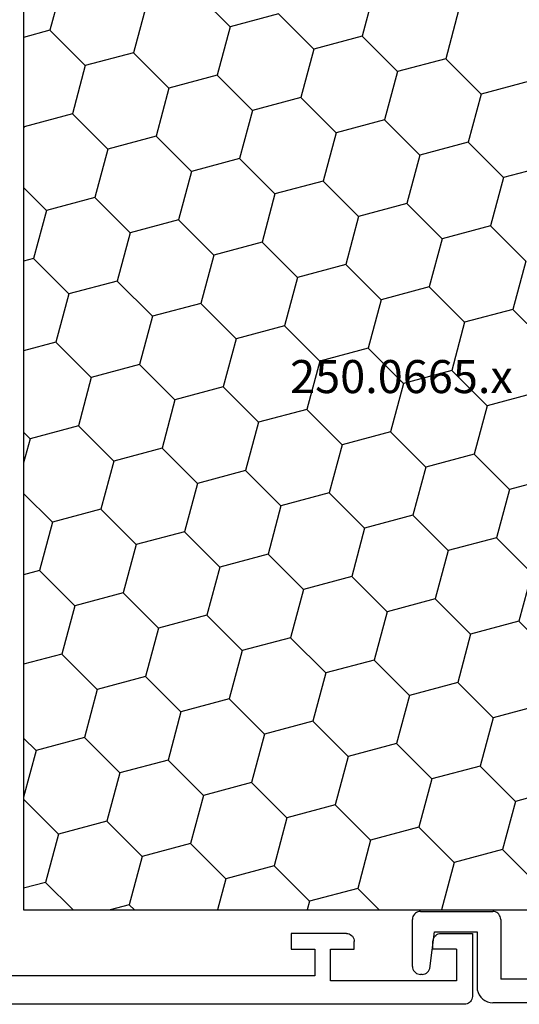
# Model space of a CAD drawing. Units: millimetres. Extents: x 0 to 5003, y -3021 to -50.
# Drawn here: x 2011 to 2043, y -2970 to -2907 of the extents above; entities that cross this region are included whole.
import ezdxf
from ezdxf.enums import TextEntityAlignment as Align

# ---------------------------------------------------------------- set-up
doc = ezdxf.new("R2010")
doc.units = ezdxf.units.MM
doc.layers.add('CrossSectionsProfils', color=7, linetype='Continuous')
doc.layers.add('CrossSectionsTexts', color=3, linetype='Continuous')
doc.styles.get("Standard").update_dxf_attribs({"font": 'complex.shx', "height": 60})

# ---------------------------------------------------------------- blocks, each defined once
blk = doc.blocks.new('48_37103_x', base_point=(2628.411, 1273.261))
at = {"layer": 'CrossSectionsProfils'}
for p, q in [((2627.911, 1354.261), (2550.411, 1354.261)), ((2627.998, 1354.254), (2627.911, 1354.261)), ((2628.082, 1354.231), (2627.998, 1354.254)), ((2628.161, 1354.194), (2628.082, 1354.231)), ((2628.232, 1354.144), (2628.161, 1354.194)), ((2628.294, 1354.083), (2628.232, 1354.144)), ((2628.344, 1354.011), (2628.294, 1354.083)), ((2628.381, 1353.932), (2628.344, 1354.011)), ((2628.403, 1353.848), (2628.381, 1353.932)), ((2628.411, 1353.761), (2628.403, 1353.848)), ((2628.411, 1349.761), (2628.411, 1353.761)), ((2618.411, 1352.461), (2597.911, 1352.461)), ((2618.411, 1350.761), (2618.411, 1352.461)), ((2619.411, 1352.761), (2619.411, 1350.761)), ((2627.411, 1352.761), (2619.411, 1352.761)), ((2627.411, 1350.761), (2627.411, 1352.761)), ((2616.911, 1350.761), (2618.411, 1350.761)), ((2616.911, 1349.761), (2616.911, 1350.761)), ((2619.411, 1350.761), (2620.911, 1350.761)), ((2620.911, 1350.761), (2620.911, 1350.261)), ((2627.411, 1350.761), (2625.911, 1350.761)), ((2625.911, 1350.761), (2625.911, 1350.261)), ((2620.794, 1349.94), (2620.844, 1350.011)), ((2620.844, 1350.011), (2620.881, 1350.09)), ((2620.881, 1350.09), (2620.903, 1350.174)), ((2620.903, 1350.174), (2620.911, 1350.261)), ((2625.911, 1350.261), (2625.919, 1350.174)), ((2625.919, 1350.174), (2625.941, 1350.09)), ((2625.941, 1350.09), (2625.978, 1350.011)), ((2625.978, 1350.011), (2626.028, 1349.94)), ((2620.411, 1349.761), (2616.911, 1349.761)), ((2620.411, 1349.761), (2620.498, 1349.769)), ((2620.498, 1349.769), (2620.582, 1349.791)), ((2620.582, 1349.791), (2620.661, 1349.828)), ((2620.661, 1349.828), (2620.732, 1349.878)), ((2620.732, 1349.878), (2620.794, 1349.94)), ((2626.028, 1349.94), (2626.09, 1349.878)), ((2626.09, 1349.878), (2626.161, 1349.828)), ((2626.161, 1349.828), (2626.24, 1349.791)), ((2626.24, 1349.791), (2626.324, 1349.769)), ((2626.324, 1349.769), (2626.411, 1349.761)), ((2626.411, 1349.761), (2628.411, 1349.761))]:
    blk.add_line(p, q, dxfattribs=at)
blk = doc.blocks.new('48_86093_x', base_point=(1996.466, 1657.342))
at = {"layer": 'CrossSectionsProfils'}
for p, q in [((1994.779, 1661.635), (1994.695, 1661.612)), ((1994.866, 1661.642), (1994.779, 1661.635)), ((1994.866, 1661.642), (1997.866, 1661.642)), ((1997.953, 1661.635), (1997.866, 1661.642)), ((1998.037, 1661.612), (1997.953, 1661.635)), ((1994.374, 1661.229), (1994.366, 1661.142)), ((1994.366, 1661.028), (1994.366, 1661.142)), ((1994.366, 1661.028), (1994.375, 1660.935)), ((1994.396, 1661.313), (1994.374, 1661.229)), ((1994.433, 1661.392), (1994.396, 1661.313)), ((1994.483, 1661.463), (1994.433, 1661.392)), ((1994.545, 1661.525), (1994.483, 1661.463)), ((1994.616, 1661.575), (1994.545, 1661.525)), ((1994.695, 1661.612), (1994.616, 1661.575)), ((1998.116, 1661.575), (1998.037, 1661.612)), ((1998.188, 1661.525), (1998.116, 1661.575)), ((1998.249, 1661.463), (1998.188, 1661.525)), ((1998.299, 1661.392), (1998.249, 1661.463)), ((1998.336, 1661.313), (1998.299, 1661.392)), ((1998.359, 1661.229), (1998.336, 1661.313)), ((1998.366, 1661.142), (1998.359, 1661.229)), ((1998.366, 1661.142), (1998.366, 1656.542)), ((1994.375, 1660.935), (1994.401, 1660.845)), ((1994.401, 1660.845), (1994.443, 1660.762)), ((1994.443, 1660.762), (1994.5, 1660.688)), ((1994.5, 1660.688), (1994.569, 1660.625)), ((1994.569, 1660.625), (1994.649, 1660.577)), ((1994.649, 1660.577), (1994.737, 1660.545)), ((1994.737, 1660.545), (1997.066, 1660.242)), ((1997.066, 1660.242), (1997.066, 1657.542)), ((1992.923, 1657.308), (1992.8, 1657.185)), ((1993.066, 1657.408), (1992.923, 1657.308)), ((1993.224, 1657.482), (1993.066, 1657.408)), ((1993.393, 1657.527), (1993.224, 1657.482)), ((1993.566, 1657.542), (1993.393, 1657.527)), ((1997.066, 1657.542), (1993.566, 1657.542)), ((1992.581, 1656.716), (1992.566, 1656.542)), ((1992.627, 1656.884), (1992.581, 1656.716)), ((1992.7, 1657.042), (1992.627, 1656.884)), ((1992.8, 1657.185), (1992.7, 1657.042)), ((1992.566, 1634.142), (1992.566, 1656.542)), ((1994.066, 1634.642), (1994.066, 1656.042)), ((1997.866, 1656.042), (1994.066, 1656.042)), ((1997.866, 1656.042), (1997.953, 1656.05)), ((1997.953, 1656.05), (1998.037, 1656.072)), ((1998.037, 1656.072), (1998.116, 1656.109)), ((1998.116, 1656.109), (1998.188, 1656.159)), ((1998.188, 1656.159), (1998.249, 1656.221)), ((1998.249, 1656.221), (1998.299, 1656.292)), ((1998.299, 1656.292), (1998.336, 1656.371)), ((1998.336, 1656.371), (1998.359, 1656.455)), ((1998.359, 1656.455), (1998.366, 1656.542))]:
    blk.add_line(p, q, dxfattribs=at)
blk = doc.blocks.new('250_0665_x_TEXT', base_point=(2011.5, 6))
at = {"layer": 'CrossSectionsTexts'}
blk.add_text('250.0665.x', height=2.1, dxfattribs=at).set_placement((2035.5, 38.85), align=Align.CENTER)
blk = doc.blocks.new('250_0665_x', base_point=(2493.597, 1824.018))
at = {"layer": 'CrossSectionsProfils', "color": 1}
for p, q in [((2493.597, 1824.018), (2541.597, 1824.018)), ((2493.597, 1758.318), (2493.597, 1824.018)), ((2494.99, 1822.268), (2496.74, 1824.018)), ((2500.302, 1823.691), (2499.083, 1824.018)), ((2500.302, 1823.691), (2500.628, 1824.018)), ((2506.435, 1822.048), (2505.908, 1824.018)), ((2511.747, 1823.471), (2511.601, 1824.018)), ((2514.814, 1822.65), (2516.183, 1824.018)), ((2520.948, 1821.006), (2520.141, 1824.018)), ((2501.124, 1820.625), (2500.302, 1823.691)), ((2509.502, 1821.226), (2511.747, 1823.471)), ((2514.814, 1822.65), (2511.747, 1823.471)), ((2494.99, 1822.268), (2493.597, 1822.642)), ((2515.636, 1819.583), (2514.814, 1822.65)), ((2495.812, 1819.201), (2494.99, 1822.268)), ((2504.19, 1819.803), (2506.435, 1822.048)), ((2509.502, 1821.226), (2506.435, 1822.048)), ((2524.015, 1820.184), (2526.26, 1822.429)), ((2510.324, 1818.159), (2509.502, 1821.226)), ((2498.878, 1818.38), (2501.124, 1820.625)), ((2504.19, 1819.803), (2501.124, 1820.625)), ((2518.703, 1818.761), (2520.948, 1821.006)), ((2524.015, 1820.184), (2520.948, 1821.006)), ((2524.836, 1817.117), (2524.015, 1820.184)), ((2505.012, 1816.736), (2504.19, 1819.803)), ((2513.391, 1817.338), (2515.636, 1819.583)), ((2518.703, 1818.761), (2515.636, 1819.583)), ((2493.597, 1816.986), (2495.812, 1819.201)), ((2498.878, 1818.38), (2495.812, 1819.201)), ((2519.524, 1815.694), (2518.703, 1818.761)), ((2499.7, 1815.313), (2498.878, 1818.38)), ((2508.079, 1815.914), (2510.324, 1818.159)), ((2513.391, 1817.338), (2510.324, 1818.159)), ((2494.388, 1813.889), (2493.597, 1816.844)), ((2514.213, 1814.271), (2513.391, 1817.338)), ((2522.591, 1814.872), (2524.836, 1817.117)), ((2527.903, 1816.296), (2524.836, 1817.117)), ((2502.767, 1814.491), (2505.012, 1816.736)), ((2508.079, 1815.914), (2505.012, 1816.736)), ((2508.901, 1812.848), (2508.079, 1815.914)), ((2517.279, 1813.449), (2519.524, 1815.694)), ((2522.591, 1814.872), (2519.524, 1815.694)), ((2497.455, 1813.068), (2499.7, 1815.313)), ((2502.767, 1814.491), (2499.7, 1815.313)), ((2503.589, 1811.424), (2502.767, 1814.491)), ((2523.413, 1811.806), (2522.591, 1814.872)), ((2493.597, 1813.098), (2494.388, 1813.889)), ((2497.455, 1813.068), (2494.388, 1813.889)), ((2511.967, 1812.026), (2514.213, 1814.271)), ((2517.279, 1813.449), (2514.213, 1814.271)), ((2518.101, 1810.382), (2517.279, 1813.449)), ((2498.277, 1810.001), (2497.455, 1813.068)), ((2506.656, 1810.602), (2508.901, 1812.848)), ((2511.967, 1812.026), (2508.901, 1812.848)), ((2512.789, 1808.959), (2511.967, 1812.026)), ((2501.344, 1809.179), (2503.589, 1811.424)), ((2506.656, 1810.602), (2503.589, 1811.424)), ((2521.168, 1809.561), (2523.413, 1811.806)), ((2526.48, 1810.984), (2523.413, 1811.806)), ((2507.477, 1807.536), (2506.656, 1810.602)), ((2496.032, 1807.756), (2498.277, 1810.001)), ((2501.344, 1809.179), (2498.277, 1810.001)), ((2515.856, 1808.137), (2518.101, 1810.382)), ((2521.168, 1809.561), (2518.101, 1810.382)), ((2521.99, 1806.494), (2521.168, 1809.561)), ((2502.165, 1806.112), (2501.344, 1809.179)), ((2510.544, 1806.714), (2512.789, 1808.959)), ((2515.856, 1808.137), (2512.789, 1808.959)), ((2496.032, 1807.756), (2493.597, 1808.408)), ((2516.678, 1805.07), (2515.856, 1808.137)), ((2496.854, 1804.689), (2496.032, 1807.756)), ((2505.232, 1805.291), (2507.477, 1807.536)), ((2510.544, 1806.714), (2507.477, 1807.536)), ((2525.057, 1805.672), (2527.302, 1807.917)), ((2511.366, 1803.647), (2510.544, 1806.714)), ((2519.745, 1804.249), (2521.99, 1806.494)), ((2525.057, 1805.672), (2521.99, 1806.494)), ((2499.92, 1803.867), (2502.165, 1806.112)), ((2505.232, 1805.291), (2502.165, 1806.112)), ((2525.878, 1802.605), (2525.057, 1805.672)), ((2506.054, 1802.224), (2505.232, 1805.291)), ((2514.433, 1802.825), (2516.678, 1805.07)), ((2519.745, 1804.249), (2516.678, 1805.07)), ((2494.609, 1802.444), (2496.854, 1804.689)), ((2499.92, 1803.867), (2496.854, 1804.689)), ((2500.742, 1800.8), (2499.92, 1803.867)), ((2520.566, 1801.182), (2519.745, 1804.249)), ((2509.121, 1801.402), (2511.366, 1803.647)), ((2514.433, 1802.825), (2511.366, 1803.647)), ((2494.609, 1802.444), (2493.597, 1802.715)), ((2495.43, 1799.377), (2494.609, 1802.444)), ((2515.254, 1799.759), (2514.433, 1802.825)), ((2523.633, 1800.36), (2525.878, 1802.605)), ((2503.809, 1799.979), (2506.054, 1802.224)), ((2509.121, 1801.402), (2506.054, 1802.224)), ((2509.943, 1798.335), (2509.121, 1801.402)), ((2498.497, 1798.555), (2500.742, 1800.8)), ((2503.809, 1799.979), (2500.742, 1800.8)), ((2518.321, 1798.937), (2520.566, 1801.182)), ((2523.633, 1800.36), (2520.566, 1801.182)), ((2504.631, 1796.912), (2503.809, 1799.979)), ((2524.455, 1797.293), (2523.633, 1800.36)), ((2493.597, 1797.544), (2495.43, 1799.377)), ((2498.497, 1798.555), (2495.43, 1799.377)), ((2513.009, 1797.513), (2515.254, 1799.759)), ((2518.321, 1798.937), (2515.254, 1799.759)), ((2519.143, 1795.87), (2518.321, 1798.937)), ((2499.319, 1795.489), (2498.497, 1798.555)), ((2507.698, 1796.09), (2509.943, 1798.335)), ((2513.009, 1797.513), (2509.943, 1798.335)), ((2513.831, 1794.447), (2513.009, 1797.513)), ((2502.386, 1794.667), (2504.631, 1796.912)), ((2507.698, 1796.09), (2504.631, 1796.912)), ((2522.21, 1795.048), (2524.455, 1797.293)), ((2527.522, 1796.472), (2524.455, 1797.293)), ((2494.007, 1794.065), (2493.597, 1795.597)), ((2508.519, 1793.023), (2507.698, 1796.09)), ((2516.898, 1793.625), (2519.143, 1795.87)), ((2522.21, 1795.048), (2519.143, 1795.87)), ((2497.074, 1793.244), (2499.319, 1795.489)), ((2502.386, 1794.667), (2499.319, 1795.489)), ((2523.032, 1791.981), (2522.21, 1795.048)), ((2503.207, 1791.6), (2502.386, 1794.667)), ((2511.586, 1792.202), (2513.831, 1794.447)), ((2516.898, 1793.625), (2513.831, 1794.447)), ((2493.597, 1793.655), (2494.007, 1794.065)), ((2497.074, 1793.244), (2494.007, 1794.065)), ((2497.896, 1790.177), (2497.074, 1793.244)), ((2517.72, 1790.558), (2516.898, 1793.625)), ((2506.274, 1790.778), (2508.519, 1793.023)), ((2511.586, 1792.202), (2508.519, 1793.023)), ((2512.408, 1789.135), (2511.586, 1792.202)), ((2520.787, 1789.736), (2523.032, 1791.981)), ((2526.098, 1791.16), (2523.032, 1791.981)), ((2500.962, 1789.355), (2503.207, 1791.6)), ((2506.274, 1790.778), (2503.207, 1791.6)), ((2507.096, 1787.711), (2506.274, 1790.778)), ((2515.475, 1788.313), (2517.72, 1790.558)), ((2520.787, 1789.736), (2517.72, 1790.558)), ((2495.65, 1787.932), (2497.896, 1790.177)), ((2500.962, 1789.355), (2497.896, 1790.177)), ((2501.784, 1786.288), (2500.962, 1789.355)), ((2521.608, 1786.67), (2520.787, 1789.736)), ((2510.163, 1786.89), (2512.408, 1789.135)), ((2515.475, 1788.313), (2512.408, 1789.135)), ((2495.65, 1787.932), (2493.597, 1788.482)), ((2516.296, 1785.246), (2515.475, 1788.313)), ((2524.675, 1785.848), (2526.92, 1788.093)), ((2496.472, 1784.865), (2495.65, 1787.932)), ((2504.851, 1785.466), (2507.096, 1787.711)), ((2510.163, 1786.89), (2507.096, 1787.711)), ((2510.985, 1783.823), (2510.163, 1786.89)), ((2499.539, 1784.043), (2501.784, 1786.288)), ((2504.851, 1785.466), (2501.784, 1786.288)), ((2519.363, 1784.424), (2521.608, 1786.67)), ((2524.675, 1785.848), (2521.608, 1786.67)), ((2525.497, 1782.781), (2524.675, 1785.848)), ((2505.673, 1782.4), (2504.851, 1785.466)), ((2514.051, 1783.001), (2516.296, 1785.246)), ((2519.363, 1784.424), (2516.296, 1785.246)), ((2494.227, 1782.62), (2496.472, 1784.865)), ((2499.539, 1784.043), (2496.472, 1784.865)), ((2520.185, 1781.358), (2519.363, 1784.424)), ((2500.361, 1780.976), (2499.539, 1784.043)), ((2508.739, 1781.578), (2510.985, 1783.823)), ((2514.051, 1783.001), (2510.985, 1783.823)), ((2494.227, 1782.62), (2493.597, 1782.789)), ((2495.049, 1779.553), (2494.227, 1782.62)), ((2514.873, 1779.934), (2514.051, 1783.001)), ((2523.252, 1780.536), (2525.497, 1782.781)), ((2503.428, 1780.155), (2505.673, 1782.4)), ((2508.739, 1781.578), (2505.673, 1782.4)), ((2509.561, 1778.511), (2508.739, 1781.578)), ((2517.94, 1779.113), (2520.185, 1781.358)), ((2523.252, 1780.536), (2520.185, 1781.358)), ((2498.116, 1778.731), (2500.361, 1780.976)), ((2503.428, 1780.155), (2500.361, 1780.976)), ((2524.074, 1777.469), (2523.252, 1780.536)), ((2504.249, 1777.088), (2503.428, 1780.155)), ((2512.628, 1777.689), (2514.873, 1779.934)), ((2517.94, 1779.113), (2514.873, 1779.934)), ((2493.597, 1778.101), (2495.049, 1779.553)), ((2498.116, 1778.731), (2495.049, 1779.553)), ((2498.937, 1775.664), (2498.116, 1778.731)), ((2518.762, 1776.046), (2517.94, 1779.113)), ((2507.316, 1776.266), (2509.561, 1778.511)), ((2512.628, 1777.689), (2509.561, 1778.511)), ((2513.45, 1774.622), (2512.628, 1777.689)), ((2521.829, 1775.224), (2524.074, 1777.469)), ((2527.14, 1776.647), (2524.074, 1777.469)), ((2502.004, 1774.843), (2504.249, 1777.088)), ((2507.316, 1776.266), (2504.249, 1777.088)), ((2508.138, 1773.199), (2507.316, 1776.266)), ((2496.692, 1773.419), (2498.937, 1775.664)), ((2502.004, 1774.843), (2498.937, 1775.664)), ((2516.517, 1773.801), (2518.762, 1776.046)), ((2521.829, 1775.224), (2518.762, 1776.046)), ((2522.65, 1772.157), (2521.829, 1775.224)), ((2493.626, 1774.241), (2493.597, 1774.349)), ((2502.826, 1771.776), (2502.004, 1774.843)), ((2511.205, 1772.377), (2513.45, 1774.622)), ((2516.517, 1773.801), (2513.45, 1774.622)), ((2493.597, 1774.212), (2493.626, 1774.241)), ((2496.692, 1773.419), (2493.626, 1774.241)), ((2517.338, 1770.734), (2516.517, 1773.801)), ((2497.514, 1770.353), (2496.692, 1773.419)), ((2505.893, 1770.954), (2508.138, 1773.199)), ((2511.205, 1772.377), (2508.138, 1773.199)), ((2500.581, 1769.531), (2502.826, 1771.776)), ((2505.893, 1770.954), (2502.826, 1771.776)), ((2512.026, 1769.311), (2511.205, 1772.377)), ((2520.405, 1769.912), (2522.65, 1772.157)), ((2525.717, 1771.335), (2522.65, 1772.157)), ((2506.715, 1767.887), (2505.893, 1770.954)), ((2515.093, 1768.489), (2517.338, 1770.734)), ((2520.405, 1769.912), (2517.338, 1770.734)), ((2495.269, 1768.107), (2497.514, 1770.353)), ((2500.581, 1769.531), (2497.514, 1770.353)), ((2521.227, 1766.845), (2520.405, 1769.912)), ((2501.403, 1766.464), (2500.581, 1769.531)), ((2509.781, 1767.066), (2512.026, 1769.311)), ((2515.093, 1768.489), (2512.026, 1769.311)), ((2495.269, 1768.107), (2493.597, 1768.556)), ((2496.091, 1765.041), (2495.269, 1768.107)), ((2515.915, 1765.422), (2515.093, 1768.489)), ((2504.47, 1765.642), (2506.715, 1767.887)), ((2509.781, 1767.066), (2506.715, 1767.887))]:
    blk.add_line(p, q, dxfattribs=at)
blk = doc.blocks.new('CS_1HORL1')
at = {"layer": 'CrossSectionsProfils', "rotation": 89.99999999999999}
blk.add_blockref('48_86093_x', (2040.5, 4), dxfattribs=at)
at = {"layer": 'CrossSectionsProfils', "yscale": -1}
for name, p in [('48_37103_x', (2040, 81)), ('250_0665_x', (2011.5, 6))]:
    blk.add_blockref(name, p, dxfattribs=at)
at = {"layer": 'CrossSectionsTexts'}
blk.add_blockref('250_0665_x_TEXT', (2011.5, 6), dxfattribs=at)

msp = doc.modelspace()

# ---------------------------------------------------------------- block references
msp.add_blockref('CS_1HORL1', (0, -2970))
at = {"layer": 'CrossSectionsProfils', "rotation": 89.99999999999999}
msp.add_blockref('48_86093_x', (2040.5, -2966), dxfattribs=at)
at = {"layer": 'CrossSectionsProfils', "yscale": -1}
for name, p in [('48_37103_x', (2040, -2889)), ('250_0665_x', (2011.5, -2964))]:
    msp.add_blockref(name, p, dxfattribs=at)
at = {"layer": 'CrossSectionsTexts'}
msp.add_blockref('250_0665_x_TEXT', (2011.5, -2964), dxfattribs=at)

doc.saveas('drawing.dxf')
